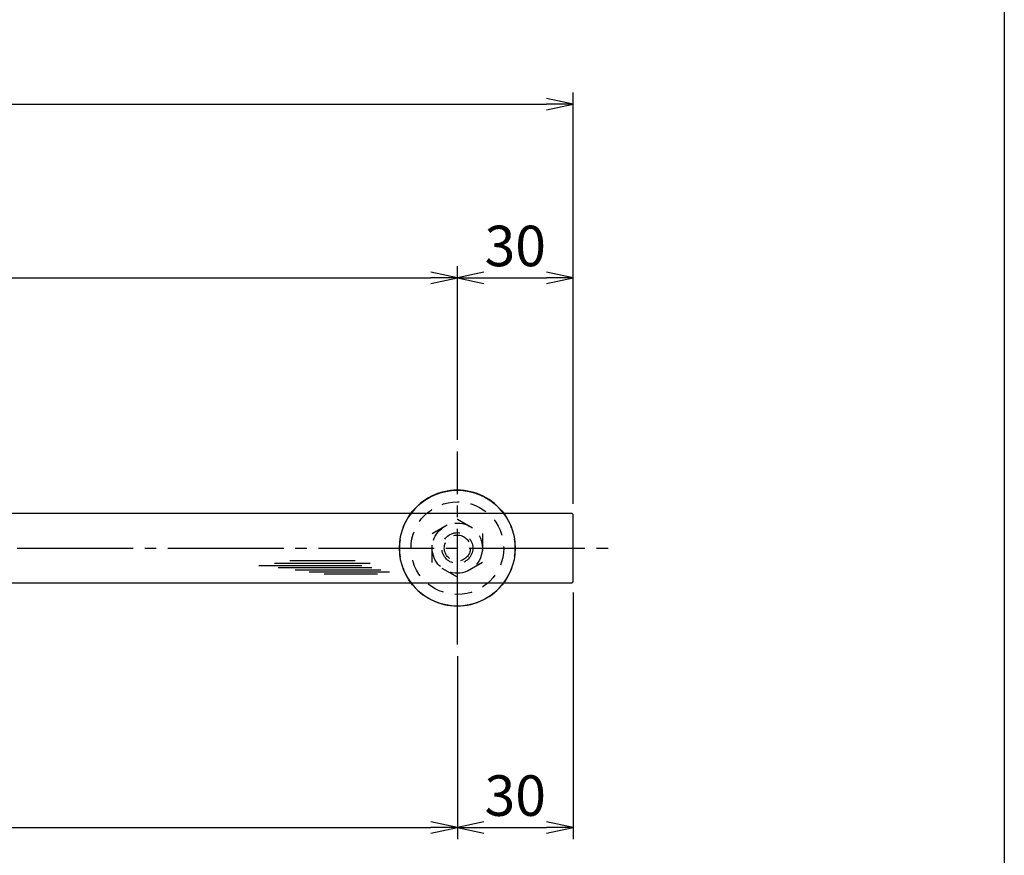
# Model space of a CAD drawing. Units: inches. Extents: x 1711 to 2518, y 1460 to 2020.
# Drawn here: x 2433 to 2518, y 1528 to 1600 of the extents above; entities that cross this region are included whole.
import ezdxf

# ---------------------------------------------------------------- set-up
doc = ezdxf.new("R2010")
doc.units = ezdxf.units.IN
doc.header["$MEASUREMENT"] = 0
doc.linetypes.add('CENS', pattern=[13, 10, -1, 1, -1])
doc.linetypes.add('HIDS', pattern=[2.5, 1.5, -1])
for name, color, linetype in [('01-下書線', 251, 'Continuous'), ('02-実線-1', 7, 'Continuous'), ('04-破線-1', 5, 'HIDS'), ('06-中心線', 1, 'CENS'), ('10-寸法', 3, 'Continuous'), ('11-ﾈｼﾞ関連', 7, 'Continuous'), ('図枠', 7, 'Continuous')]:
    doc.layers.add(name, color=color, linetype=linetype)
doc.styles.add('STD', font='TXT.shx', dxfattribs={"bigfont": 'bigfont.shx'})
doc.dimstyles.new('1：3', dxfattribs={"dimtxt": 3.5, "dimasz": 2.3, "dimexe": 1, "dimexo": 1, "dimgap": 1, "dimtad": 3, "dimlfac": 3, "dimdsep": 46, "dimtxsty": 'STD', "dimblk1": 'ARRI', "dimblk2": 'ARRI', "dimsah": 1, "dimcen": 0, "dimclrd": 3, "dimclre": 3, "dimclrt": 4, "dimadec": 0, "dimazin": 0, "dimtfac": 0.7, "dimtmove": 0, "dimatfit": 0, "dimldrblk": 'ARRI', "dimfxl": 1, "dimtvp": 1, "dimtolj": 1, "dimtzin": 0, "dimarcsym": 0})

# ---------------------------------------------------------------- blocks, each defined once
blk = doc.blocks.new('ARRI')
at = {"color": 0, "linetype": 'ByBlock'}
for p, q in [((0, 0), (-1, 0.213)), ((-1, -0.213), (0, 0)), ((0, 0), (-1, 0))]:
    blk.add_line(p, q, dxfattribs=at)
blk = doc.blocks.new('*D94')
at = {"layer": '10-寸法', "color": 3, "lineweight": -2, "transparency": 16777216}
for p, q in [((1747.299, 1558.712), (1747.299, 1594.212)), ((2480.958, 1558.712), (2480.958, 1594.212)), ((1749.599, 1593.212), (2478.658, 1593.212))]:
    blk.add_line(p, q, dxfattribs=at)
at = {"layer": 'Defpoints', "color": 0, "transparency": 16777216}
for p in [(2480.958, 1593.212), (1747.299, 1557.712), (2480.958, 1557.712)]:
    blk.add_point(p, dxfattribs=at)
at = {"layer": '10-寸法', "color": 3, "lineweight": -2, "transparency": 16777216, "xscale": 2.3, "yscale": 2.3, "zscale": 2.3, "rotation": 180}
blk.add_blockref('ARRI', (1747.299, 1593.212), dxfattribs=at)
at = {"layer": '10-寸法', "color": 3, "lineweight": -2, "transparency": 16777216, "xscale": 2.3, "yscale": 2.3, "zscale": 2.3}
blk.add_blockref('ARRI', (2480.958, 1593.212), dxfattribs=at)
at = {"layer": '10-寸法', "color": 4, "transparency": 16777216, "insert": (2114.128, 1595.962), "char_height": 3.5, "attachment_point": 5, "style": 'STD'}
blk.add_mtext('\\A1;L=2201~2400', dxfattribs=at)
blk = doc.blocks.new('*D93')
at = {"layer": '10-寸法', "color": 3, "lineweight": -2, "transparency": 16777216}
for p, q in [((1757.299, 1564.212), (1757.299, 1579.212)), ((2470.958, 1564.212), (2470.958, 1579.212)), ((1759.599, 1578.212), (2468.658, 1578.212))]:
    blk.add_line(p, q, dxfattribs=at)
at = {"layer": 'Defpoints', "color": 0, "transparency": 16777216}
for p in [(2470.958, 1578.212), (1757.299, 1563.212), (2470.958, 1563.212)]:
    blk.add_point(p, dxfattribs=at)
at = {"layer": '10-寸法', "color": 3, "lineweight": -2, "transparency": 16777216, "xscale": 2.3, "yscale": 2.3, "zscale": 2.3, "rotation": 180}
blk.add_blockref('ARRI', (1757.299, 1578.212), dxfattribs=at)
at = {"layer": '10-寸法', "color": 3, "lineweight": -2, "transparency": 16777216, "xscale": 2.3, "yscale": 2.3, "zscale": 2.3}
blk.add_blockref('ARRI', (2470.958, 1578.212), dxfattribs=at)
at = {"layer": '10-寸法', "color": 4, "transparency": 16777216, "insert": (2114.128, 1580.962), "char_height": 3.5, "attachment_point": 5, "style": 'STD'}
blk.add_mtext('\\A1;P=2141~2340±0.5', dxfattribs=at)
blk = doc.blocks.new('*D95')
at = {"layer": '10-寸法', "color": 3, "lineweight": -2, "transparency": 16777216}
for p, q in [((2470.958, 1564.212), (2470.958, 1579.212)), ((2480.958, 1558.712), (2480.958, 1579.212)), ((2473.258, 1578.212), (2478.658, 1578.212))]:
    blk.add_line(p, q, dxfattribs=at)
at = {"layer": 'Defpoints', "color": 0, "transparency": 16777216}
for p in [(2480.958, 1578.212), (2470.958, 1563.212), (2480.958, 1557.712)]:
    blk.add_point(p, dxfattribs=at)
at = {"layer": '10-寸法', "color": 3, "lineweight": -2, "transparency": 16777216, "xscale": 2.3, "yscale": 2.3, "zscale": 2.3, "rotation": 180}
blk.add_blockref('ARRI', (2470.958, 1578.212), dxfattribs=at)
at = {"layer": '10-寸法', "color": 3, "lineweight": -2, "transparency": 16777216, "xscale": 2.3, "yscale": 2.3, "zscale": 2.3}
blk.add_blockref('ARRI', (2480.958, 1578.212), dxfattribs=at)
at = {"layer": '10-寸法', "color": 4, "transparency": 16777216, "insert": (2475.958, 1580.962), "char_height": 3.5, "attachment_point": 5, "style": 'STD'}
blk.add_mtext('\\A1;30', dxfattribs=at)
blk = doc.blocks.new('*D91')
at = {"layer": '10-寸法', "color": 3, "lineweight": -2, "transparency": 16777216}
for p, q in [((2270.96, 1545.546), (2270.96, 1529.765)), ((2470.958, 1545.546), (2470.958, 1529.765)), ((2273.26, 1530.765), (2468.658, 1530.765))]:
    blk.add_line(p, q, dxfattribs=at)
at = {"layer": 'Defpoints', "color": 0, "transparency": 16777216}
for p in [(2270.96, 1546.546), (2470.958, 1546.546), (2470.958, 1530.765)]:
    blk.add_point(p, dxfattribs=at)
at = {"layer": '10-寸法', "color": 3, "lineweight": -2, "transparency": 16777216, "xscale": 2.3, "yscale": 2.3, "zscale": 2.3, "rotation": 180}
blk.add_blockref('ARRI', (2270.96, 1530.765), dxfattribs=at)
at = {"layer": '10-寸法', "color": 3, "lineweight": -2, "transparency": 16777216, "xscale": 2.3, "yscale": 2.3, "zscale": 2.3}
blk.add_blockref('ARRI', (2470.958, 1530.765), dxfattribs=at)
at = {"layer": '10-寸法', "color": 4, "transparency": 16777216, "insert": (2370.959, 1533.515), "char_height": 3.5, "attachment_point": 5, "style": 'STD'}
blk.add_mtext('\\A1;P=600±0.5', dxfattribs=at)
blk = doc.blocks.new('*D97')
at = {"layer": '10-寸法', "color": 3, "lineweight": -2, "transparency": 16777216}
for p, q in [((2480.958, 1551.046), (2480.958, 1529.765)), ((2470.958, 1545.546), (2470.958, 1529.765)), ((2473.258, 1530.765), (2478.658, 1530.765))]:
    blk.add_line(p, q, dxfattribs=at)
at = {"layer": 'Defpoints', "color": 0, "transparency": 16777216}
for p in [(2480.958, 1552.046), (2470.958, 1546.546), (2480.958, 1530.765)]:
    blk.add_point(p, dxfattribs=at)
at = {"layer": '10-寸法', "color": 3, "lineweight": -2, "transparency": 16777216, "xscale": 2.3, "yscale": 2.3, "zscale": 2.3, "rotation": 180}
blk.add_blockref('ARRI', (2470.958, 1530.765), dxfattribs=at)
at = {"layer": '10-寸法', "color": 3, "lineweight": -2, "transparency": 16777216, "xscale": 2.3, "yscale": 2.3, "zscale": 2.3}
blk.add_blockref('ARRI', (2480.958, 1530.765), dxfattribs=at)
at = {"layer": '10-寸法', "color": 4, "transparency": 16777216, "insert": (2475.958, 1533.515), "char_height": 3.5, "attachment_point": 5, "style": 'STD'}
blk.add_mtext('\\A1;30', dxfattribs=at)

msp = doc.modelspace()

# ---------------------------------------------------------------- linework, layer by layer
at = {"color": 1, "linetype": 'Continuous'}
for p, q in [((2462.712, 1553.3609), (2453.8111, 1553.3609)), ((2463.4316, 1553.5501), (2455.1746, 1553.5501)), ((2463.5831, 1553.1716), (2455.4776, 1553.1716)), ((2462.1438, 1553.7772), (2456.5003, 1553.7772)), ((2464.3406, 1552.9824), (2456.9548, 1552.9824)), ((2465.0982, 1552.7931), (2458.1668, 1552.7931)), ((2464.0755, 1552.6417), (2459.4546, 1552.6417))]:
    msp.add_line(p, q, dxfattribs=at)
at = {"layer": '01-下書線'}
msp.add_circle((2470.958, 1554.8789), 5, dxfattribs=at)
at = {"layer": '02-実線-1'}
for p, q in [((2480.7913, 1557.8788), (2293.2095, 1557.8788)), ((2480.9579, 1552.0456), (2480.9579, 1557.7122)), ((2293.2095, 1551.8789), (2480.7913, 1551.8789))]:
    msp.add_line(p, q, dxfattribs=at)
for centre, radius, start, end in [((2470.958, 1554.8789), 5, 36.869898, 143.130102), ((2480.7913, 1557.7122), 0.1667, 0, 90), ((2470.958, 1554.8789), 5, 216.869898, 323.130102), ((2480.7913, 1552.0456), 0.1667, 270, 0)]:
    msp.add_arc(centre, radius, start, end, dxfattribs=at)
at = {"layer": '04-破線-1'}
msp.add_circle((2470.958, 1554.8789), 4, dxfattribs=at)
for start, end in [(143.130102, 216.869898), (323.130102, 36.869898)]:
    msp.add_arc((2470.958, 1554.8789), 5, start, end, dxfattribs=at)
at = {"layer": '06-中心線'}
for p, q in [((2470.958, 1546.5456), (2470.958, 1563.2121)), ((1743.9653, 1554.8789), (2484.2912, 1554.8789))]:
    msp.add_line(p, q, dxfattribs=at)
at = {"layer": '11-ﾈｼﾞ関連', "color": 5, "linetype": 'HIDS'}
for p, q in [((2468.7914, 1556.1298), (2470.958, 1557.3807)), ((2470.958, 1557.3807), (2473.1247, 1556.1298)), ((2468.7914, 1553.628), (2468.7914, 1556.1298)), ((2473.1247, 1556.1298), (2473.1247, 1553.628)), ((2470.958, 1552.377), (2468.7914, 1553.628)), ((2473.1247, 1553.628), (2470.958, 1552.377))]:
    msp.add_line(p, q, dxfattribs=at)
for radius in [2.1666, 1.3333, 1.125]:
    msp.add_circle((2470.958, 1554.8789), radius, dxfattribs=at)
at = {"layer": '図枠'}
msp.add_lwpolyline([(1711.1759, 2019.9437), (2518.1759, 2019.9437), (2518.1759, 1459.9437), (1711.1759, 1459.9437)], close=True, dxfattribs=at)

# ---------------------------------------------------------------- dimensions: what is measured, and where the dimension line sits
at = {"layer": '10-寸法'}
for base, p1, p2, text, picture, middle in [((2480.9579, 1593.2121), (1747.2986, 1557.7122), (2480.9579, 1557.7122), 'L=2201~2400', '*D94', (2114.1283, 1595.9621)), ((2470.958, 1578.2121), (1757.2985, 1563.2121), (2470.958, 1563.2121), 'P=2141~2340±0.5', '*D93', (2114.1283, 1580.9621)), ((2470.958, 1530.7646), (2270.96, 1546.5456), (2470.958, 1546.5456), 'P=600±0.5', '*D91', (2370.959, 1533.5146))]:
    dim = msp.add_linear_dim(base=base, p1=p1, p2=p2, text=text, dimstyle='1：3', dxfattribs=at)
    dim.commit()
    dim.dimension.update_dxf_attribs({"geometry": picture, "text_midpoint": middle})
for base, p1, p2, picture, middle in [((2480.9579, 1578.2121), (2470.958, 1563.2121), (2480.9579, 1557.7122), '*D95', (2475.958, 1580.9621)), ((2480.9579, 1530.7646), (2470.958, 1546.5456), (2480.9579, 1552.0456), '*D97', (2475.958, 1533.5146))]:
    dim = msp.add_linear_dim(base=base, p1=p1, p2=p2, dimstyle='1：3', dxfattribs=at)
    dim.commit()
    dim.dimension.update_dxf_attribs({"geometry": picture, "text_midpoint": middle})

doc.saveas('drawing.dxf')
